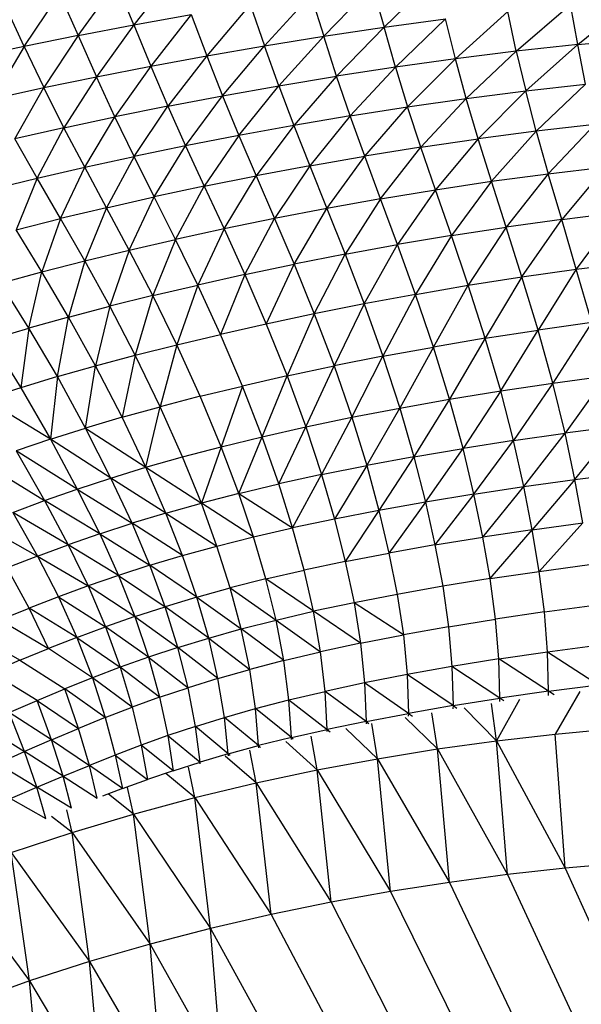
# Model space of a CAD drawing. Units: inches. Extents: x 0 to 204, y 0 to 264.
# Drawn here: x 140 to 142, y 108 to 112 of the extents above; entities that cross this region are included whole.
import ezdxf

# ---------------------------------------------------------------- set-up
doc = ezdxf.new("R2010")
doc.units = ezdxf.units.IN
doc.header["$MEASUREMENT"] = 0
doc.layers.get('0').update_dxf_attribs({"color": 10})

# ---------------------------------------------------------------- blocks, each defined once
blk = doc.blocks.new('PROSA-3-PLN')
for p, q in [((-3.4106, 9.0914), (-3.5558, 8.9068)), ((-3.7518, 8.8693), (-3.6168, 9.0546)), ((-3.5558, 8.9068), (-3.6168, 9.0546)), ((-2.4953, 9.0733), (-2.675, 8.8985)), ((-3.9412, 8.8311), (-3.8169, 9.0167)), ((-3.8169, 9.0167), (-3.7518, 8.8693)), ((-2.9333, 9.0122), (-3.0955, 8.8332)), ((-2.9333, 9.0122), (-2.8874, 8.8668)), ((-2.8874, 8.8668), (-2.7162, 9.0439)), ((-2.7162, 9.0439), (-2.675, 8.8985)), ((-3.9412, 8.8311), (-4.0103, 8.9781)), ((-3.1459, 8.9786), (-3.2986, 8.798)), ((-3.1459, 8.9786), (-3.0955, 8.8332)), ((-2.2094, 8.8141), (-2.0184, 8.9782)), ((-1.9931, 8.8378), (-2.0184, 8.9782)), ((-1.9931, 8.8378), (-1.7952, 8.9987)), ((-3.5558, 8.9068), (-3.3536, 8.9434)), ((-3.3536, 8.9434), (-3.4961, 8.7615)), ((-3.3536, 8.9434), (-3.2986, 8.798)), ((-2.4233, 8.7874), (-2.2398, 8.9545)), ((-2.2094, 8.8141), (-2.2398, 8.9545)), ((-2.675, 8.8985), (-2.459, 8.9278)), ((-2.6344, 8.758), (-2.459, 8.9278)), ((-2.4233, 8.7874), (-2.459, 8.9278)), ((-3.7518, 8.8693), (-3.5558, 8.9068)), ((-3.5558, 8.9068), (-3.6876, 8.724)), ((-3.5558, 8.9068), (-3.4961, 8.7615)), ((-2.8874, 8.8668), (-2.675, 8.8985)), ((-2.675, 8.8985), (-2.8419, 8.7263)), ((-2.6344, 8.758), (-2.675, 8.8985)), ((-3.7518, 8.8693), (-3.9412, 8.8311)), ((-3.7518, 8.8693), (-3.8723, 8.686)), ((-3.7518, 8.8693), (-3.6876, 8.724)), ((-3.0955, 8.8332), (-2.8874, 8.8668)), ((-3.0451, 8.6926), (-2.8874, 8.8668)), ((-2.8419, 8.7263), (-2.8874, 8.8668)), ((-1.9931, 8.8378), (-1.7754, 8.8582)), ((-3.9412, 8.8311), (-4.1244, 8.7921)), ((-3.9412, 8.8311), (-4.0507, 8.6472)), ((-3.9412, 8.8311), (-3.8723, 8.686)), ((-3.2986, 8.798), (-3.0955, 8.8332)), ((-3.2433, 8.6572), (-3.0955, 8.8332)), ((-3.0451, 8.6926), (-3.0955, 8.8332)), ((-2.2094, 8.8141), (-2.4233, 8.7874)), ((-2.2094, 8.8141), (-2.3856, 8.6481)), ((-1.9931, 8.8378), (-2.2094, 8.8141)), ((-2.2094, 8.8141), (-2.1765, 8.6748)), ((-1.9931, 8.8378), (-2.1765, 8.6748)), ((-1.9654, 8.6985), (-1.9931, 8.8378)), ((-3.4961, 8.7615), (-3.2986, 8.798)), ((-3.2986, 8.798), (-3.4359, 8.6206)), ((-3.2986, 8.798), (-3.2433, 8.6572)), ((-2.4233, 8.7874), (-2.6344, 8.758)), ((-2.4233, 8.7874), (-2.5919, 8.6187)), ((-2.3856, 8.6481), (-2.4233, 8.7874)), ((-3.6876, 8.724), (-3.4961, 8.7615)), ((-3.4961, 8.7615), (-3.6222, 8.5831)), ((-3.4961, 8.7615), (-3.4359, 8.6206)), ((-2.6344, 8.758), (-2.8419, 8.7263)), ((-2.7945, 8.5869), (-2.6344, 8.758)), ((-2.6344, 8.758), (-2.5919, 8.6187)), ((-3.8723, 8.686), (-3.6876, 8.724)), ((-3.6876, 8.724), (-3.8016, 8.545)), ((-3.6222, 8.5831), (-3.6876, 8.724)), ((-3.0451, 8.6926), (-2.8419, 8.7263)), ((-2.8419, 8.7263), (-2.9928, 8.5532)), ((-2.7945, 8.5869), (-2.8419, 8.7263)), ((-4.0507, 8.6472), (-3.8723, 8.686)), ((-3.9747, 8.5063), (-3.8723, 8.686)), ((-3.8016, 8.545), (-3.8723, 8.686)), ((-3.2433, 8.6572), (-3.0451, 8.6926)), ((-3.1861, 8.5178), (-3.0451, 8.6926)), ((-3.0451, 8.6926), (-2.9928, 8.5532)), ((-2.3856, 8.6481), (-2.1765, 8.6748)), ((-2.3435, 8.5056), (-2.1765, 8.6748)), ((-2.1765, 8.6748), (-1.9654, 8.6985)), ((-2.1392, 8.5324), (-2.1765, 8.6748)), ((-2.1392, 8.5324), (-1.9654, 8.6985)), ((-3.4359, 8.6206), (-3.2433, 8.6572)), ((-3.3736, 8.4811), (-3.2433, 8.6572)), ((-3.2433, 8.6572), (-3.1861, 8.5178)), ((-2.5919, 8.6187), (-2.3856, 8.6481)), ((-2.3856, 8.6481), (-2.5451, 8.4762)), ((-2.3435, 8.5056), (-2.3856, 8.6481)), ((-3.4359, 8.6206), (-3.6222, 8.5831)), ((-3.5547, 8.4436), (-3.4359, 8.6206)), ((-3.4359, 8.6206), (-3.3736, 8.4811)), ((-2.7945, 8.5869), (-2.5919, 8.6187)), ((-2.743, 8.4444), (-2.5919, 8.6187)), ((-2.5451, 8.4762), (-2.5919, 8.6187)), ((-3.8016, 8.545), (-3.6222, 8.5831)), ((-3.7287, 8.4056), (-3.6222, 8.5831)), ((-3.5547, 8.4436), (-3.6222, 8.5831)), ((-2.7945, 8.5869), (-2.9928, 8.5532)), ((-2.7945, 8.5869), (-2.9367, 8.4106)), ((-2.743, 8.4444), (-2.7945, 8.5869)), ((-3.8016, 8.545), (-3.9747, 8.5063)), ((-3.8962, 8.3669), (-3.8016, 8.545)), ((-3.7287, 8.4056), (-3.8016, 8.545)), ((-2.9928, 8.5532), (-3.1861, 8.5178)), ((-2.9928, 8.5532), (-3.1252, 8.3752)), ((-2.9928, 8.5532), (-2.9367, 8.4106)), ((-2.1392, 8.5324), (-2.3435, 8.5056)), ((-2.1392, 8.5324), (-2.2966, 8.3562)), ((-1.9329, 8.5562), (-2.1392, 8.5324)), ((-2.1392, 8.5324), (-2.0968, 8.3831)), ((-1.9329, 8.5562), (-2.0968, 8.3831)), ((-3.8962, 8.3669), (-3.9747, 8.5063)), ((-3.1861, 8.5178), (-3.3736, 8.4811)), ((-3.1861, 8.5178), (-3.3078, 8.3386)), ((-3.1861, 8.5178), (-3.1252, 8.3752)), ((-2.5451, 8.4762), (-2.3435, 8.5056)), ((-2.3435, 8.5056), (-2.4936, 8.3266)), ((-2.2966, 8.3562), (-2.3435, 8.5056)), ((-3.3736, 8.4811), (-3.5547, 8.4436)), ((-3.4838, 8.3011), (-3.3736, 8.4811)), ((-3.3736, 8.4811), (-3.3078, 8.3386)), ((-2.5451, 8.4762), (-2.743, 8.4444)), ((-2.6871, 8.2946), (-2.5451, 8.4762)), ((-2.4936, 8.3266), (-2.5451, 8.4762)), ((-3.7287, 8.4056), (-3.5547, 8.4436)), ((-3.5547, 8.4436), (-3.6524, 8.2633)), ((-3.4838, 8.3011), (-3.5547, 8.4436)), ((-2.9367, 8.4106), (-2.743, 8.4444)), ((-2.8763, 8.2608), (-2.743, 8.4444)), ((-2.6871, 8.2946), (-2.743, 8.4444)), ((-3.8962, 8.3669), (-3.7287, 8.4056)), ((-3.8143, 8.2249), (-3.7287, 8.4056)), ((-3.6524, 8.2633), (-3.7287, 8.4056)), ((-2.9367, 8.4106), (-3.1252, 8.3752)), ((-2.9367, 8.4106), (-3.0601, 8.2254)), ((-2.9367, 8.4106), (-2.8763, 8.2608)), ((-2.0968, 8.3831), (-1.8952, 8.407)), ((-1.8952, 8.407), (-2.0498, 8.2222)), ((-4.0578, 8.3275), (-3.8962, 8.3669)), ((-3.8962, 8.3669), (-3.9703, 8.1858)), ((-3.8143, 8.2249), (-3.8962, 8.3669)), ((-3.3078, 8.3386), (-3.1252, 8.3752)), ((-3.2379, 8.1888), (-3.1252, 8.3752)), ((-3.1252, 8.3752), (-3.0601, 8.2254)), ((-2.4936, 8.3266), (-2.2966, 8.3562)), ((-2.2966, 8.3562), (-2.438, 8.1655)), ((-2.2966, 8.3562), (-2.0968, 8.3831)), ((-2.2452, 8.1952), (-2.2966, 8.3562)), ((-2.0968, 8.3831), (-2.2452, 8.1952)), ((-2.0498, 8.2222), (-2.0968, 8.3831)), ((-3.3078, 8.3386), (-3.4838, 8.3011)), ((-3.4089, 8.1515), (-3.3078, 8.3386)), ((-3.3078, 8.3386), (-3.2379, 8.1888)), ((-2.6871, 8.2946), (-2.4936, 8.3266)), ((-2.4936, 8.3266), (-2.6272, 8.1334)), ((-2.438, 8.1655), (-2.4936, 8.3266)), ((-3.6524, 8.2633), (-3.4838, 8.3011)), ((-3.5722, 8.1139), (-3.4838, 8.3011)), ((-3.4089, 8.1515), (-3.4838, 8.3011)), ((-2.6871, 8.2946), (-2.8763, 8.2608)), ((-2.6871, 8.2946), (-2.812, 8.0995)), ((-2.6272, 8.1334), (-2.6871, 8.2946)), ((-3.6524, 8.2633), (-3.8143, 8.2249)), ((-3.6524, 8.2633), (-3.7286, 8.0759)), ((-3.5722, 8.1139), (-3.6524, 8.2633)), ((-2.8763, 8.2608), (-3.0601, 8.2254)), ((-2.9914, 8.0642), (-2.8763, 8.2608)), ((-2.8763, 8.2608), (-2.812, 8.0995)), ((-3.9703, 8.1858), (-3.8143, 8.2249)), ((-3.8143, 8.2249), (-3.8791, 8.0372)), ((-3.7286, 8.0759), (-3.8143, 8.2249)), ((-3.0601, 8.2254), (-3.2379, 8.1888)), ((-3.1646, 8.0279), (-3.0601, 8.2254)), ((-3.0601, 8.2254), (-2.9914, 8.0642)), ((-2.0498, 8.2222), (-2.2452, 8.1952)), ((-2.1898, 8.0197), (-2.0498, 8.2222)), ((-2.0498, 8.2222), (-1.8526, 8.2462)), ((-1.9982, 8.0467), (-2.0498, 8.2222)), ((-1.8526, 8.2462), (-1.9982, 8.0467)), ((-3.8791, 8.0372), (-3.9703, 8.1858)), ((-3.2379, 8.1888), (-3.4089, 8.1515)), ((-3.2379, 8.1888), (-3.3308, 7.9909)), ((-3.2379, 8.1888), (-3.1646, 8.0279)), ((-2.438, 8.1655), (-2.2452, 8.1952)), ((-2.2452, 8.1952), (-2.3788, 7.9901)), ((-2.1898, 8.0197), (-2.2452, 8.1952)), ((-3.5722, 8.1139), (-3.4089, 8.1515)), ((-3.4089, 8.1515), (-3.4891, 7.9538)), ((-3.3308, 7.9909), (-3.4089, 8.1515)), ((-2.438, 8.1655), (-2.6272, 8.1334)), ((-2.438, 8.1655), (-2.5642, 7.9583)), ((-2.3788, 7.9901), (-2.438, 8.1655)), ((-3.7286, 8.0759), (-3.5722, 8.1139)), ((-3.5722, 8.1139), (-3.6403, 7.9163)), ((-3.4891, 7.9538), (-3.5722, 8.1139)), ((-2.812, 8.0995), (-2.6272, 8.1334)), ((-2.745, 7.9246), (-2.6272, 8.1334)), ((-2.5642, 7.9583), (-2.6272, 8.1334)), ((-3.8791, 8.0372), (-3.7286, 8.0759)), ((-3.7286, 8.0759), (-3.7852, 7.8782)), ((-3.6403, 7.9163), (-3.7286, 8.0759)), ((-2.812, 8.0995), (-2.9914, 8.0642)), ((-2.9204, 7.8897), (-2.812, 8.0995)), ((-2.812, 8.0995), (-2.745, 7.9246)), ((-3.1646, 8.0279), (-2.9914, 8.0642)), ((-3.0894, 7.8538), (-2.9914, 8.0642)), ((-2.9914, 8.0642), (-2.9204, 7.8897)), ((-2.1898, 8.0197), (-1.9982, 8.0467)), ((-1.9982, 8.0467), (-2.1327, 7.8324)), ((-1.9982, 8.0467), (-1.8048, 8.0707)), ((-1.9441, 7.8587), (-1.9982, 8.0467)), ((-4.0241, 7.9977), (-3.8791, 8.0372)), ((-3.9247, 7.8394), (-3.8791, 8.0372)), ((-3.7852, 7.8782), (-3.8791, 8.0372)), ((-3.1646, 8.0279), (-3.3308, 7.9909)), ((-3.1646, 8.0279), (-3.251, 7.8174)), ((-3.1646, 8.0279), (-3.0894, 7.8538)), ((-2.3788, 7.9901), (-2.1898, 8.0197)), ((-2.1898, 8.0197), (-2.3188, 7.8036)), ((-2.1327, 7.8324), (-2.1898, 8.0197)), ((-3.9247, 7.8394), (-4.0241, 7.9977)), ((-3.4891, 7.9538), (-3.3308, 7.9909)), ((-3.3308, 7.9909), (-3.4044, 7.7809)), ((-3.251, 7.8174), (-3.3308, 7.9909)), ((-2.5642, 7.9583), (-2.3788, 7.9901)), ((-2.5012, 7.7728), (-2.3788, 7.9901)), ((-2.3188, 7.8036), (-2.3788, 7.9901)), ((-3.4891, 7.9538), (-3.6403, 7.9163)), ((-3.4891, 7.9538), (-3.5505, 7.7441)), ((-3.4044, 7.7809), (-3.4891, 7.9538)), ((-2.5642, 7.9583), (-2.745, 7.9246)), ((-2.5642, 7.9583), (-2.6787, 7.7402)), ((-2.5012, 7.7728), (-2.5642, 7.9583)), ((-3.7852, 7.8782), (-3.6403, 7.9163)), ((-3.6403, 7.9163), (-3.6901, 7.7067)), ((-3.5505, 7.7441), (-3.6403, 7.9163)), ((-2.745, 7.9246), (-2.9204, 7.8897)), ((-2.745, 7.9246), (-2.8507, 7.7062)), ((-2.745, 7.9246), (-2.6787, 7.7402)), ((-3.7852, 7.8782), (-3.9247, 7.8394)), ((-3.8242, 7.6686), (-3.7852, 7.8782)), ((-3.6901, 7.7067), (-3.7852, 7.8782)), ((-2.9204, 7.8897), (-3.0894, 7.8538)), ((-2.9204, 7.8897), (-3.0158, 7.6711)), ((-2.9204, 7.8897), (-2.8507, 7.7062)), ((-4.0596, 7.7997), (-3.9247, 7.8394)), ((-3.9247, 7.8394), (-3.9536, 7.6294)), ((-3.8242, 7.6686), (-3.9247, 7.8394)), ((-3.0894, 7.8538), (-3.251, 7.8174)), ((-3.0894, 7.8538), (-3.0158, 7.6711)), ((-1.9441, 7.8587), (-2.1327, 7.8324)), ((-1.9441, 7.8587), (-2.0807, 7.6458)), ((-4.0596, 7.7997), (-3.9536, 7.6294)), ((-3.4044, 7.7809), (-3.251, 7.8174)), ((-3.1733, 7.6354), (-3.251, 7.8174)), ((-2.3188, 7.8036), (-2.5012, 7.7728)), ((-2.3188, 7.8036), (-2.4442, 7.5892)), ((-2.3188, 7.8036), (-2.1327, 7.8324)), ((-2.2643, 7.6185), (-2.3188, 7.8036)), ((-2.2643, 7.6185), (-2.1327, 7.8324)), ((-2.0807, 7.6458), (-2.1327, 7.8324)), ((-3.5505, 7.7441), (-3.4044, 7.7809)), ((-3.4044, 7.7809), (-3.4629, 7.5629)), ((-3.3219, 7.5994), (-3.4044, 7.7809)), ((-2.6787, 7.7402), (-2.5012, 7.7728)), ((-2.5012, 7.7728), (-2.6192, 7.5581)), ((-2.4442, 7.5892), (-2.5012, 7.7728)), ((-3.6901, 7.7067), (-3.5505, 7.7441)), ((-3.5505, 7.7441), (-3.597, 7.5257)), ((-3.4629, 7.5629), (-3.5505, 7.7441)), ((-2.6787, 7.7402), (-2.8507, 7.7062)), ((-2.7882, 7.5255), (-2.6787, 7.7402)), ((-2.6787, 7.7402), (-2.6192, 7.5581)), ((-3.8242, 7.6686), (-3.6901, 7.7067)), ((-3.7255, 7.4875), (-3.6901, 7.7067)), ((-3.597, 7.5257), (-3.6901, 7.7067)), ((-3.0158, 7.6711), (-2.8507, 7.7062)), ((-2.95, 7.4918), (-2.8507, 7.7062)), ((-2.8507, 7.7062), (-2.7882, 7.5255)), ((-3.8242, 7.6686), (-3.9536, 7.6294)), ((-3.8242, 7.6686), (-3.8492, 7.4483)), ((-3.7255, 7.4875), (-3.8242, 7.6686)), ((-3.0158, 7.6711), (-3.1733, 7.6354)), ((-3.1036, 7.4571), (-3.0158, 7.6711)), ((-3.0158, 7.6711), (-2.95, 7.4918)), ((-2.0807, 7.6458), (-1.8943, 7.6709)), ((-1.8943, 7.6709), (-2.0378, 7.4697)), ((-3.9536, 7.6294), (-4.0793, 7.5891)), ((-3.9536, 7.6294), (-3.8492, 7.4483)), ((-3.3219, 7.5994), (-3.1733, 7.6354)), ((-3.1733, 7.6354), (-3.2479, 7.422)), ((-3.1036, 7.4571), (-3.1733, 7.6354)), ((-2.2643, 7.6185), (-2.0807, 7.6458)), ((-2.0807, 7.6458), (-2.2193, 7.4438)), ((-2.0378, 7.4697), (-2.0807, 7.6458)), ((-3.3219, 7.5994), (-3.4629, 7.5629)), ((-3.2479, 7.422), (-3.3219, 7.5994)), ((-2.4442, 7.5892), (-2.2643, 7.6185)), ((-2.2643, 7.6185), (-2.397, 7.416)), ((-2.2193, 7.4438), (-2.2643, 7.6185)), ((-3.8492, 7.4483), (-4.0793, 7.5891)), ((-3.597, 7.5257), (-3.4629, 7.5629)), ((-3.5132, 7.3494), (-3.4629, 7.5629)), ((-3.3841, 7.3861), (-3.4629, 7.5629)), ((-2.7882, 7.5255), (-2.6192, 7.5581)), ((-2.7359, 7.3557), (-2.6192, 7.5581)), ((-2.6192, 7.5581), (-2.4442, 7.5892)), ((-2.6192, 7.5581), (-2.5696, 7.3865)), ((-2.4442, 7.5892), (-2.5696, 7.3865)), ((-2.397, 7.416), (-2.4442, 7.5892)), ((-3.597, 7.5257), (-3.7255, 7.4875)), ((-3.5132, 7.3494), (-3.597, 7.5257)), ((-2.95, 7.4918), (-2.7882, 7.5255)), ((-2.7882, 7.5255), (-2.8948, 7.3237)), ((-2.7882, 7.5255), (-2.7359, 7.3557)), ((-3.8492, 7.4483), (-3.7255, 7.4875)), ((-3.6364, 7.3116), (-3.7255, 7.4875)), ((-3.7255, 7.4875), (-3.5132, 7.3494)), ((-3.1036, 7.4571), (-2.95, 7.4918)), ((-3.0451, 7.2908), (-2.95, 7.4918)), ((-2.95, 7.4918), (-2.8948, 7.3237)), ((-1.8536, 7.4936), (-2.0378, 7.4697)), ((-2.0035, 7.3068), (-1.8536, 7.4936)), ((-3.2479, 7.422), (-3.1036, 7.4571)), ((-3.1859, 7.2575), (-3.1036, 7.4571)), ((-3.0451, 7.2908), (-3.1036, 7.4571)), ((-2.2193, 7.4438), (-2.0378, 7.4697)), ((-2.1832, 7.2819), (-2.0378, 7.4697)), ((-2.0035, 7.3068), (-2.0378, 7.4697)), ((-3.8492, 7.4483), (-3.9693, 7.4078)), ((-3.8492, 7.4483), (-3.7548, 7.2726)), ((-3.6364, 7.3116), (-3.8492, 7.4483)), ((-3.3841, 7.3861), (-3.2479, 7.422)), ((-3.2479, 7.422), (-3.3181, 7.2234)), ((-3.1859, 7.2575), (-3.2479, 7.422)), ((-2.2193, 7.4438), (-2.397, 7.416)), ((-2.3588, 7.2553), (-2.2193, 7.4438)), ((-2.1832, 7.2819), (-2.2193, 7.4438)), ((-3.9693, 7.4078), (-3.8696, 7.2323)), ((-3.7548, 7.2726), (-3.9693, 7.4078)), ((-3.5132, 7.3494), (-3.3841, 7.3861)), ((-3.3181, 7.2234), (-3.3841, 7.3861)), ((-2.5696, 7.3865), (-2.7359, 7.3557)), ((-2.5696, 7.3865), (-2.6932, 7.1978)), ((-2.5696, 7.3865), (-2.397, 7.416)), ((-2.5696, 7.3865), (-2.5292, 7.2272)), ((-2.5292, 7.2272), (-2.397, 7.416)), ((-2.3588, 7.2553), (-2.397, 7.416)), ((-4.0866, 7.3659), (-3.8696, 7.2323)), ((-3.6364, 7.3116), (-3.5132, 7.3494)), ((-3.443, 7.1884), (-3.5132, 7.3494)), ((-3.5132, 7.3494), (-3.3181, 7.2234)), ((-2.8948, 7.3237), (-2.7359, 7.3557)), ((-2.7359, 7.3557), (-2.8495, 7.1674)), ((-2.7359, 7.3557), (-2.6932, 7.1978)), ((-2.8948, 7.3237), (-3.0451, 7.2908)), ((-2.9969, 7.1362), (-2.8948, 7.3237)), ((-2.8948, 7.3237), (-2.8495, 7.1674)), ((-2.0035, 7.3068), (-1.8212, 7.3296)), ((-3.7548, 7.2726), (-3.6364, 7.3116)), ((-3.5619, 7.1523), (-3.6364, 7.3116)), ((-3.443, 7.1884), (-3.6364, 7.3116)), ((-3.1859, 7.2575), (-3.0451, 7.2908)), ((-2.9969, 7.1362), (-3.0451, 7.2908)), ((-2.3588, 7.2553), (-2.1832, 7.2819)), ((-2.3273, 7.1039), (-2.1832, 7.2819)), ((-2.1832, 7.2819), (-2.0035, 7.3068)), ((-2.1535, 7.1299), (-2.1832, 7.2819)), ((-2.0035, 7.3068), (-2.1535, 7.1299)), ((-1.9755, 7.1541), (-2.0035, 7.3068)), ((-3.8696, 7.2323), (-3.7548, 7.2726)), ((-3.7548, 7.2726), (-3.5619, 7.1523)), ((-3.7548, 7.2726), (-3.6759, 7.1151)), ((-3.1859, 7.2575), (-3.3181, 7.2234)), ((-3.1345, 7.1045), (-3.1859, 7.2575)), ((-3.1859, 7.2575), (-2.9969, 7.1362)), ((-2.3588, 7.2553), (-2.5292, 7.2272)), ((-2.3588, 7.2553), (-2.4958, 7.0765)), ((-2.3273, 7.1039), (-2.3588, 7.2553)), ((-3.9818, 7.1906), (-3.8696, 7.2323)), ((-3.8696, 7.2323), (-3.7864, 7.0765)), ((-3.6759, 7.1151), (-3.8696, 7.2323)), ((-3.443, 7.1884), (-3.3181, 7.2234)), ((-3.2632, 7.0721), (-3.3181, 7.2234)), ((-3.1345, 7.1045), (-3.3181, 7.2234)), ((-2.5292, 7.2272), (-2.6932, 7.1978)), ((-2.5292, 7.2272), (-2.6576, 7.0478)), ((-2.5292, 7.2272), (-2.4958, 7.0765)), ((-3.9818, 7.1906), (-3.8944, 7.0366)), ((-3.7864, 7.0765), (-3.9818, 7.1906)), ((-3.443, 7.1884), (-3.5619, 7.1523)), ((-3.3844, 7.0389), (-3.443, 7.1884)), ((-3.443, 7.1884), (-3.2632, 7.0721)), ((-2.6932, 7.1978), (-2.8495, 7.1674)), ((-2.6932, 7.1978), (-2.8116, 7.018)), ((-2.6932, 7.1978), (-2.6576, 7.0478)), ((-4.0925, 7.1474), (-3.8944, 7.0366)), ((-3.6759, 7.1151), (-3.5619, 7.1523)), ((-3.4995, 7.0046), (-3.5619, 7.1523)), ((-3.3844, 7.0389), (-3.5619, 7.1523)), ((-2.8495, 7.1674), (-2.9969, 7.1362)), ((-2.8495, 7.1674), (-2.8116, 7.018)), ((-2.1535, 7.1299), (-1.9755, 7.1541)), ((-2.1288, 6.983), (-1.9755, 7.1541)), ((-3.6759, 7.1151), (-3.7864, 7.0765)), ((-3.6759, 7.1151), (-3.4995, 7.0046)), ((-3.6759, 7.1151), (-3.6096, 6.9691)), ((-3.1345, 7.1045), (-2.9969, 7.1362)), ((-2.9564, 6.9875), (-2.9969, 7.1362)), ((-2.1535, 7.1299), (-2.3273, 7.1039)), ((-2.3014, 6.9575), (-2.1535, 7.1299)), ((-2.1288, 6.983), (-2.1535, 7.1299)), ((-3.8944, 7.0366), (-3.7864, 7.0765)), ((-3.7864, 7.0765), (-3.7163, 6.9323)), ((-3.6096, 6.9691), (-3.7864, 7.0765)), ((-3.3844, 7.0389), (-3.2632, 7.0721)), ((-3.2632, 7.0721), (-3.1345, 7.1045)), ((-3.2163, 6.9249), (-3.2632, 7.0721)), ((-3.0908, 6.9565), (-3.1345, 7.1045)), ((-2.4958, 7.0765), (-2.6576, 7.0478)), ((-2.4958, 7.0765), (-2.3273, 7.1039)), ((-2.4958, 7.0765), (-2.4684, 6.9305)), ((-2.3014, 6.9575), (-2.3273, 7.1039)), ((-3.8944, 7.0366), (-4.0013, 6.9952)), ((-3.8944, 7.0366), (-3.7163, 6.9323)), ((-3.8944, 7.0366), (-3.8207, 6.8941)), ((-3.4995, 7.0046), (-3.3844, 7.0389)), ((-3.3341, 6.8924), (-3.3844, 7.0389)), ((-2.8116, 7.018), (-2.6576, 7.0478)), ((-2.6576, 7.0478), (-2.6285, 6.9022)), ((-3.4995, 7.0046), (-3.6096, 6.9691)), ((-3.4457, 6.8589), (-3.4995, 7.0046)), ((-3.3341, 6.8924), (-3.4995, 7.0046)), ((-2.8116, 7.018), (-2.9564, 6.9875)), ((-2.8116, 7.018), (-2.7805, 6.8727)), ((-2.1288, 6.983), (-1.9521, 7.0068)), ((-3.9242, 6.8542), (-4.0013, 6.9952)), ((-3.6096, 6.9691), (-3.7163, 6.9323)), ((-3.6096, 6.9691), (-3.4457, 6.8589)), ((-3.6096, 6.9691), (-3.5523, 6.8243)), ((-3.0908, 6.9565), (-2.9564, 6.9875)), ((-2.9231, 6.8425), (-2.9564, 6.9875)), ((-2.3014, 6.9575), (-2.1288, 6.983)), ((-2.1105, 6.8402), (-2.1288, 6.983)), ((-3.7163, 6.9323), (-3.8207, 6.8941)), ((-3.7163, 6.9323), (-3.6555, 6.7883)), ((-3.5523, 6.8243), (-3.7163, 6.9323)), ((-3.0908, 6.9565), (-3.2163, 6.9249)), ((-3.0549, 6.8118), (-3.0908, 6.9565)), ((-2.9231, 6.8425), (-3.0908, 6.9565)), ((-2.3014, 6.9575), (-2.4684, 6.9305)), ((-2.2822, 6.8149), (-2.3014, 6.9575)), ((-3.3341, 6.8924), (-3.2163, 6.9249)), ((-3.1776, 6.7805), (-3.2163, 6.9249)), ((-3.2163, 6.9249), (-3.0549, 6.8118)), ((-2.6285, 6.9022), (-2.7805, 6.8727)), ((-2.4684, 6.9305), (-2.6285, 6.9022)), ((-2.6285, 6.9022), (-2.6071, 6.7597)), ((-2.4684, 6.9305), (-2.4482, 6.788)), ((-3.8207, 6.8941), (-3.9242, 6.8542)), ((-3.8207, 6.8941), (-3.6555, 6.7883)), ((-3.8207, 6.8941), (-3.7564, 6.7508)), ((-3.3341, 6.8924), (-3.4457, 6.8589)), ((-3.2922, 6.7484), (-3.3341, 6.8924)), ((-3.3341, 6.8924), (-3.1776, 6.7805)), ((-2.7805, 6.8727), (-2.9231, 6.8425)), ((-2.7805, 6.8727), (-2.7576, 6.7301)), ((-2.6071, 6.7597), (-2.7805, 6.8727)), ((-2.1105, 6.8402), (-1.9344, 6.8637)), ((-4.0278, 6.8126), (-3.9242, 6.8542)), ((-3.8565, 6.7116), (-3.9242, 6.8542)), ((-3.7564, 6.7508), (-3.9242, 6.8542)), ((-3.5523, 6.8243), (-3.4457, 6.8589)), ((-3.4005, 6.7153), (-3.4457, 6.8589)), ((-3.2922, 6.7484), (-3.4457, 6.8589)), ((-3.0549, 6.8118), (-2.9231, 6.8425)), ((-2.8983, 6.6998), (-2.9231, 6.8425)), ((-2.7576, 6.7301), (-2.9231, 6.8425)), ((-2.1105, 6.8402), (-2.2822, 6.8149)), ((-2.0994, 6.6999), (-2.1105, 6.8402)), ((-4.0278, 6.8126), (-3.8565, 6.7116)), ((-3.5523, 6.8243), (-3.6555, 6.7883)), ((-3.5523, 6.8243), (-3.4005, 6.7153)), ((-3.5523, 6.8243), (-3.5039, 6.6811)), ((-3.1776, 6.7805), (-3.0549, 6.8118)), ((-3.0279, 6.6692), (-3.0549, 6.8118)), ((-3.0549, 6.8118), (-2.8983, 6.6998)), ((-2.4482, 6.788), (-2.2822, 6.8149)), ((-2.2707, 6.6749), (-2.2822, 6.8149)), ((-3.9571, 6.6704), (-4.131, 6.7697)), ((-3.7564, 6.7508), (-3.6555, 6.7883)), ((-3.6555, 6.7883), (-3.6037, 6.6455)), ((-3.5039, 6.6811), (-3.6555, 6.7883)), ((-3.2922, 6.7484), (-3.1776, 6.7805)), ((-3.1479, 6.638), (-3.1776, 6.7805)), ((-3.0279, 6.6692), (-3.1776, 6.7805)), ((-2.7576, 6.7301), (-2.6071, 6.7597)), ((-2.4482, 6.788), (-2.6071, 6.7597)), ((-2.6071, 6.7597), (-2.5941, 6.62)), ((-2.4482, 6.788), (-2.436, 6.6481)), ((-3.7564, 6.7508), (-3.8565, 6.7116)), ((-3.7564, 6.7508), (-3.6037, 6.6455)), ((-3.7564, 6.7508), (-3.7015, 6.6085)), ((-3.4005, 6.7153), (-3.2922, 6.7484)), ((-3.2597, 6.6062), (-3.2922, 6.7484)), ((-3.2922, 6.7484), (-3.1479, 6.638)), ((-2.7576, 6.7301), (-2.8983, 6.6998)), ((-2.7576, 6.7301), (-2.7433, 6.5907)), ((-3.9571, 6.6704), (-3.8565, 6.7116)), ((-3.7015, 6.6085), (-3.8565, 6.7116)), ((-3.4005, 6.7153), (-3.5039, 6.6811)), ((-3.3649, 6.5735), (-3.4005, 6.7153)), ((-3.2597, 6.6062), (-3.4005, 6.7153)), ((-3.0279, 6.6692), (-2.8983, 6.6998)), ((-2.8825, 6.5608), (-2.8983, 6.6998)), ((-2.2707, 6.6749), (-2.0994, 6.6999)), ((-2.0994, 6.6999), (-1.9237, 6.723)), ((-2.0959, 6.5615), (-2.0994, 6.6999)), ((-2.0994, 6.6999), (-1.92, 6.5843)), ((-3.9571, 6.6704), (-4.0575, 6.6278)), ((-3.9571, 6.6704), (-3.7985, 6.5696)), ((-3.5039, 6.6811), (-3.6037, 6.6455)), ((-3.5039, 6.6811), (-3.3649, 6.5735)), ((-3.5039, 6.6811), (-3.465, 6.5398)), ((-3.0279, 6.6692), (-3.1479, 6.638)), ((-3.01, 6.5307), (-3.0279, 6.6692)), ((-2.2707, 6.6749), (-2.436, 6.6481)), ((-2.267, 6.5369), (-2.2707, 6.6749)), ((-2.0959, 6.5615), (-2.2707, 6.6749)), ((-3.8963, 6.5287), (-4.0575, 6.6278)), ((-3.6037, 6.6455), (-3.7015, 6.6085)), ((-3.6037, 6.6455), (-3.5617, 6.5049)), ((-3.465, 6.5398), (-3.6037, 6.6455)), ((-3.2597, 6.6062), (-3.1479, 6.638)), ((-3.1276, 6.5002), (-3.1479, 6.638)), ((-2.436, 6.6481), (-2.5941, 6.62)), ((-2.436, 6.6481), (-2.432, 6.5107)), ((-2.267, 6.5369), (-2.436, 6.6481)), ((-3.7015, 6.6085), (-3.7985, 6.5696)), ((-3.7015, 6.6085), (-3.6562, 6.4685)), ((-3.5617, 6.5049), (-3.7015, 6.6085)), ((-3.2597, 6.6062), (-3.3649, 6.5735)), ((-3.2367, 6.4693), (-3.2597, 6.6062)), ((-2.7433, 6.5907), (-2.8825, 6.5608)), ((-2.5941, 6.62), (-2.7433, 6.5907)), ((-2.7433, 6.5907), (-2.7378, 6.4552)), ((-2.5895, 6.4834), (-2.7433, 6.5907)), ((-2.5941, 6.62), (-2.5895, 6.4834)), ((-2.432, 6.5107), (-2.5941, 6.62)), ((-3.8963, 6.5287), (-3.7985, 6.5696)), ((-3.7502, 6.4306), (-3.7985, 6.5696)), ((-3.6562, 6.4685), (-3.7985, 6.5696)), ((-3.465, 6.5398), (-3.3649, 6.5735)), ((-3.339, 6.4376), (-3.3649, 6.5735)), ((-3.01, 6.5307), (-2.8825, 6.5608)), ((-2.8755, 6.4267), (-2.8825, 6.5608)), ((-2.7378, 6.4552), (-2.8825, 6.5608)), ((-2.0959, 6.5615), (-2.267, 6.5369)), ((-2.0964, 6.546), (-2.0959, 6.5615)), ((-2.0959, 6.5615), (-1.92, 6.5843)), ((-2.0763, 6.5485), (-2.0959, 6.5615)), ((-1.9859, 6.5597), (-2.0728, 6.4105)), ((-3.994, 6.4863), (-3.8963, 6.5287)), ((-3.8451, 6.3907), (-3.8963, 6.5287)), ((-3.8963, 6.5287), (-3.7502, 6.4306)), ((-3.465, 6.5398), (-3.5617, 6.5049)), ((-3.465, 6.5398), (-3.4361, 6.4051)), ((-3.1276, 6.5002), (-3.01, 6.5307)), ((-3.0012, 6.3982), (-3.01, 6.5307)), ((-3.01, 6.5307), (-2.8755, 6.4267)), ((-2.432, 6.5107), (-2.267, 6.5369)), ((-2.2794, 6.3867), (-2.2972, 6.5179)), ((-2.1979, 6.532), (-2.2794, 6.3867)), ((-2.2674, 6.5248), (-2.267, 6.5369)), ((-2.2531, 6.5276), (-2.267, 6.5369)), ((-3.9403, 6.3494), (-3.994, 6.4863)), ((-3.8451, 6.3907), (-3.994, 6.4863)), ((-3.6562, 6.4685), (-3.5617, 6.5049)), ((-3.5617, 6.5049), (-3.5295, 6.3715)), ((-3.2367, 6.4693), (-3.1276, 6.5002)), ((-3.1164, 6.3697), (-3.1276, 6.5002)), ((-3.0012, 6.3982), (-3.1276, 6.5002)), ((-2.7378, 6.4552), (-2.5895, 6.4834)), ((-2.5895, 6.4834), (-2.5898, 6.4735)), ((-2.432, 6.5107), (-2.5895, 6.4834)), ((-2.5895, 6.4834), (-2.5753, 6.4733)), ((-2.4874, 6.3579), (-2.5064, 6.485)), ((-2.432, 6.5107), (-2.4324, 6.4997)), ((-2.432, 6.5107), (-2.4191, 6.5018)), ((-2.2794, 6.3867), (-2.3931, 6.5032)), ((-3.6562, 6.4685), (-3.7502, 6.4306)), ((-3.6562, 6.4685), (-3.621, 6.3367)), ((-3.339, 6.4376), (-3.2367, 6.4693)), ((-3.2231, 6.3409), (-3.2367, 6.4693)), ((-3.1164, 6.3697), (-3.2367, 6.4693)), ((-2.7378, 6.4552), (-2.8755, 6.4267)), ((-2.7378, 6.4552), (-2.738, 6.4464)), ((-2.7378, 6.4552), (-2.7282, 6.4482)), ((-2.6975, 6.3238), (-2.7177, 6.4476)), ((-2.4874, 6.3579), (-2.6004, 6.4691)), ((-4.091, 6.4429), (-3.9403, 6.3494)), ((-3.8451, 6.3907), (-3.7502, 6.4306)), ((-3.7121, 6.3003), (-3.7502, 6.4306)), ((-3.339, 6.4376), (-3.4361, 6.4051)), ((-3.3227, 6.3115), (-3.339, 6.4376)), ((-3.2231, 6.3409), (-3.339, 6.4376)), ((-3.0012, 6.3982), (-2.8755, 6.4267)), ((-2.8756, 6.419), (-2.8755, 6.4267)), ((-2.8755, 6.4267), (-2.865, 6.4185)), ((-2.6975, 6.3238), (-2.8098, 6.4295)), ((-2.0728, 6.4105), (-1.8667, 6.4296)), ((-3.8451, 6.3907), (-3.9403, 6.3494)), ((-3.8044, 6.2623), (-3.8451, 6.3907)), ((-3.8451, 6.3907), (-3.7121, 6.3003)), ((-3.4361, 6.4051), (-3.5295, 6.3715)), ((-3.4361, 6.4051), (-3.3227, 6.3115)), ((-3.4361, 6.4051), (-3.4169, 6.2815)), ((-3.0012, 6.3982), (-3.1164, 6.3697)), ((-2.9103, 6.284), (-3.0212, 6.3841)), ((-3.0012, 6.3917), (-3.0012, 6.3982)), ((-3.0012, 6.3982), (-2.995, 6.3931)), ((-2.9103, 6.284), (-2.9315, 6.4036)), ((-2.4874, 6.3579), (-2.2794, 6.3867)), ((-2.2794, 6.3867), (-2.0728, 6.4105)), ((-2.2404, 5.9156), (-2.2794, 6.3867)), ((-2.2794, 6.3867), (-2.0371, 5.938)), ((-2.0371, 5.938), (-2.0728, 6.4105)), ((-4.035, 6.3072), (-3.9403, 6.3494)), ((-3.8972, 6.2231), (-3.9403, 6.3494)), ((-3.8044, 6.2623), (-3.9403, 6.3494)), ((-3.5295, 6.3715), (-3.621, 6.3367)), ((-3.5295, 6.3715), (-3.5075, 6.2505)), ((-3.4169, 6.2815), (-3.5295, 6.3715)), ((-3.2231, 6.3409), (-3.1164, 6.3697)), ((-3.125, 6.2385), (-3.1472, 6.3542)), ((-3.1163, 6.3619), (-3.1164, 6.3697)), ((-3.1093, 6.3634), (-3.1164, 6.3697)), ((-2.6975, 6.3238), (-2.4874, 6.3579)), ((-2.445, 5.8884), (-2.4874, 6.3579)), ((-2.4874, 6.3579), (-2.2404, 5.9156)), ((-3.621, 6.3367), (-3.7121, 6.3003)), ((-3.621, 6.3367), (-3.5075, 6.2505)), ((-3.621, 6.3367), (-3.5961, 6.2183)), ((-3.4169, 6.2815), (-3.3227, 6.3115)), ((-3.2231, 6.3409), (-3.3227, 6.3115)), ((-3.3224, 6.3062), (-3.3227, 6.3115)), ((-3.125, 6.2385), (-3.2344, 6.3332)), ((-3.2228, 6.3342), (-3.2231, 6.3409)), ((-3.2231, 6.3409), (-3.2172, 6.3356)), ((-2.9103, 6.284), (-2.6975, 6.3238)), ((-2.6518, 5.8562), (-2.6975, 6.3238)), ((-2.6975, 6.3238), (-2.445, 5.8884)), ((-4.035, 6.3072), (-3.8972, 6.2231)), ((-3.8044, 6.2623), (-3.7121, 6.3003)), ((-3.6846, 6.1848), (-3.7121, 6.3003)), ((-3.5961, 6.2183), (-3.7121, 6.3003)), ((-3.4169, 6.2815), (-3.5075, 6.2505)), ((-3.3409, 6.1869), (-3.3631, 6.2944)), ((-3.125, 6.2385), (-2.9103, 6.284)), ((-2.8613, 5.8185), (-2.9103, 6.284)), ((-2.9103, 6.284), (-2.6518, 5.8562)), ((-3.8972, 6.2231), (-3.8044, 6.2623)), ((-3.7746, 6.1497), (-3.8044, 6.2623)), ((-3.8044, 6.2623), (-3.6846, 6.1848)), ((-3.5961, 6.2183), (-3.5075, 6.2505)), ((-3.3409, 6.1869), (-3.4428, 6.2717)), ((-3.9899, 6.1831), (-3.8972, 6.2231)), ((-3.8653, 6.1134), (-3.8972, 6.2231)), ((-3.7746, 6.1497), (-3.8972, 6.2231)), ((-3.5961, 6.2183), (-3.6656, 6.192)), ((-3.557, 6.1289), (-3.5778, 6.2225)), ((-3.3409, 6.1869), (-3.125, 6.2385)), ((-3.0728, 5.7753), (-3.125, 6.2385)), ((-3.125, 6.2385), (-2.8613, 5.8185)), ((-3.9899, 6.1831), (-3.8653, 6.1134)), ((-3.557, 6.1289), (-3.6458, 6.2)), ((-3.557, 6.1289), (-3.3409, 6.1869)), ((-3.2855, 5.7262), (-3.3409, 6.1869)), ((-3.3409, 6.1869), (-3.0728, 5.7753)), ((-3.7727, 6.0645), (-3.7915, 6.1441)), ((-3.7727, 6.0645), (-3.8452, 6.1203)), ((-3.7727, 6.0645), (-3.557, 6.1289)), ((-3.4986, 5.671), (-3.557, 6.1289)), ((-3.557, 6.1289), (-3.2855, 5.7262)), ((-3.987, 5.9932), (-3.7727, 6.0645)), ((-3.7113, 5.6095), (-3.7727, 6.0645)), ((-3.7727, 6.0645), (-3.4986, 5.671)), ((-3.9229, 5.5414), (-3.987, 5.9932)), ((-3.987, 5.9932), (-3.7113, 5.6095)), ((-2.0371, 5.938), (-2.2404, 5.9156)), ((-1.8344, 5.956), (-2.0371, 5.938)), ((-2.0371, 5.938), (-1.8085, 5.4307)), ((-4.1991, 5.9151), (-3.9229, 5.5414)), ((-2.2404, 5.9156), (-2.445, 5.8884)), ((-2.2404, 5.9156), (-2.0087, 5.4145)), ((-2.445, 5.8884), (-2.6518, 5.8562)), ((-2.445, 5.8884), (-2.2096, 5.3941)), ((-2.6518, 5.8562), (-2.8613, 5.8185)), ((-2.6518, 5.8562), (-2.4119, 5.3694)), ((-2.8613, 5.8185), (-3.0728, 5.7753)), ((-2.8613, 5.8185), (-2.6164, 5.3399)), ((-3.0728, 5.7753), (-3.2855, 5.7262)), ((-3.0728, 5.7753), (-2.8238, 5.3052)), ((-3.2855, 5.7262), (-3.4986, 5.671)), ((-3.2441, 5.2196), (-3.2855, 5.7262)), ((-3.2855, 5.7262), (-3.0333, 5.2652)), ((-3.4986, 5.671), (-3.7113, 5.6095)), ((-3.4555, 5.1681), (-3.4986, 5.671)), ((-3.4986, 5.671), (-3.2441, 5.2196)), ((-3.7113, 5.6095), (-3.9229, 5.5414)), ((-3.6667, 5.1106), (-3.7113, 5.6095)), ((-3.7113, 5.6095), (-3.4555, 5.1681)), ((-3.9229, 5.5414), (-4.1326, 5.4667)), ((-3.877, 5.0467), (-3.9229, 5.5414)), ((-3.9229, 5.5414), (-3.6667, 5.1106))]:
    blk.add_line(p, q)

msp = doc.modelspace()

# ---------------------------------------------------------------- block references
msp.add_blockref('PROSA-3-PLN', (143.82964, 102.75979))

doc.saveas('drawing.dxf')
